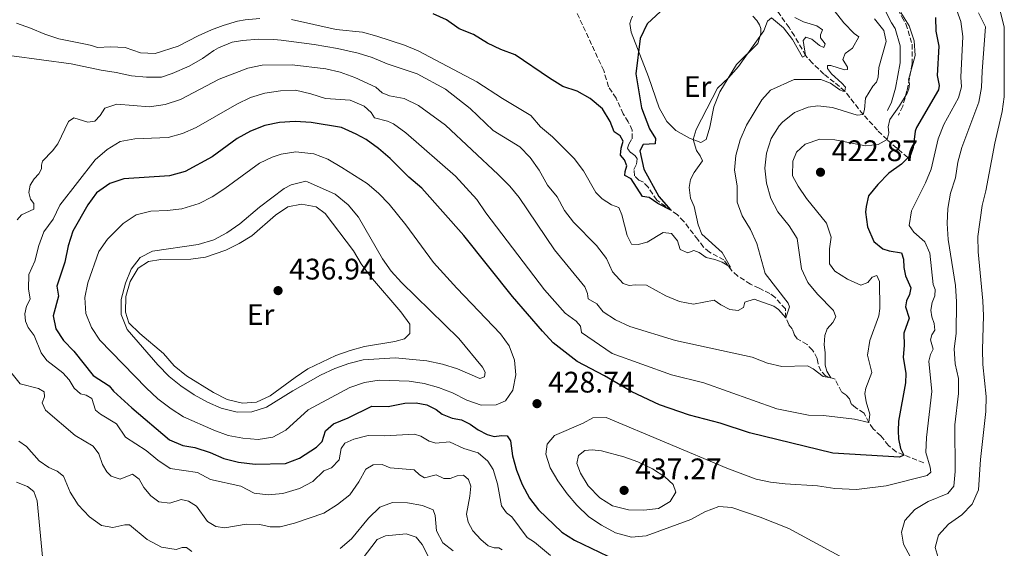
# Model space of a CAD drawing. Units: metres. Extents: x 632811 to 636304, y 4651031 to 4653408.
# Drawn here: x 634441 to 634773, y 4652924 to 4653103 of the extents above; entities that cross this region are included whole.
import ezdxf
from ezdxf.enums import TextEntityAlignment as Align

# ---------------------------------------------------------------- set-up
doc = ezdxf.new("R2010")
doc.units = ezdxf.units.M
doc.header["$MEASUREMENT"] = 0
doc.linetypes.add('DGN Style 3', pattern=[2.435891, 1.739922, -0.695969])
for name, color, linetype, lineweight in [('Barranco lineal', 142, 'DGN Style 3', 13), ('Camino', 7, 'DGN Style 3', 0), ('Cota de punto acotado terreno', 7, 'Continuous', 0), ('Curva de nivel directora', 30, 'Continuous', 30), ('Curva de nivel intermedia', 30, 'Continuous', 0), ('Etiqueta de uso rústico', 92, 'Continuous', 0), ('Línea de cambio de uso (parcela vista)', 92, 'Continuous', 0), ('Margen derecho', 7, 'Continuous', 0), ('Punto acotado terreno (símbolo)', 7, 'Continuous', 0)]:
    doc.layers.add(name, color=color, linetype=linetype, lineweight=lineweight)
doc.styles.add('Style-Arial', font='arial.ttf')

# ---------------------------------------------------------------- blocks, each defined once
blk = doc.blocks.new('5PATER')
at = {"layer": 'Punto acotado terreno (símbolo)', "linetype": 'Continuous', "lineweight": 0}
h = blk.add_hatch(color=51, dxfattribs=at)
edge = h.paths.add_edge_path()
edge.add_ellipse((0, 0), major_axis=(-0.11, -0.111), ratio=0.999422, start_angle=0, end_angle=360)

msp = doc.modelspace()

# ---------------------------------------------------------------- linework, layer by layer
at = {"layer": 'Barranco lineal', "color": 142, "linetype": 'DGN Style 3', "lineweight": 13}
for points in [[(634740.06, 4653056.14, 425), (634733.09, 4653062.2, 420), (634729.86, 4653065.35, 417.91), (634725.01, 4653070.72, 415), (634718.85, 4653078.51, 410), (634715.23, 4653081.54, 408.32), (634711.79, 4653084.33, 407.76), (634707.89, 4653087.99, 406.68), (634705.62, 4653090.56, 405), (634701.86, 4653097.18, 404.74), (634700.02, 4653099.95, 403.98), (634696.93, 4653104.4, 403.46), (634694.09, 4653108.26, 401.69), (634690.62, 4653111.36, 400.01), (634686.15, 4653113.63, 399.4), (634681.62, 4653115.76, 398.98), (634673.65, 4653120.14, 398.46), (634668.93, 4653121.6, 397.63), (634667.63, 4653121.79, 397.46), (634667.45, 4653121.82, 397.44), (634662.46, 4653121.91, 397.19)], [(634745.43, 4652953.27, 428.07), (634736.1, 4652956.97, 423.77), (634733.57, 4652959.08, 422.9), (634730.94, 4652962.36, 421.73), (634728.37, 4652964.74, 420.67), (634726.9, 4652966.86, 419.85), (634725.3, 4652970.05, 418.79), (634722.39, 4652971.91, 418.11), (634720.98, 4652973.22, 417.52), (634720.44, 4652974.87, 417.11), (634719.22, 4652976.16, 416.86), (634717.71, 4652977.19, 416.35), (634715.56, 4652981.43, 415.34), (634712.33, 4652982.55, 414.61), (634710.75, 4652984.24, 414.14), (634709.82, 4652986.65, 413.52), (634709.49, 4652988.46, 413.06), (634707.96, 4652991.3, 412.46), (634706.08, 4652993.2, 412.16), (634702.73, 4652995.13, 411.48), (634701.73, 4652996.61, 411.18), (634701.08, 4652998.48, 410.8), (634699.94, 4652999.85, 410.58), (634698.95, 4653002.12, 410.07), (634698.8, 4653005.13, 409.36), (634695.21, 4653009.08, 407.84), (634693.58, 4653010.33, 407.46), (634689.91, 4653012.15, 406.59), (634687.01, 4653013.49, 406.31), (634682.7, 4653016.26, 405.52), (634680.71, 4653018, 405.17), (634678.07, 4653021.65, 404.46), (634673.17, 4653024.27, 403.54), (634671.21, 4653026.01, 402.4), (634669.24, 4653028.54, 401.5), (634664.58, 4653034.64, 400.39), (634662.4, 4653036.86, 400.2), (634655.44, 4653041.84, 399.57), (634652.52, 4653046.2, 399.24), (634650.95, 4653047.89, 399.11), (634649.33, 4653048.52, 399.03), (634647.87, 4653050.02, 398.89), (634647.73, 4653052.14, 398.78), (634648.62, 4653053.98, 398.73), (634648.81, 4653055.86, 398.67), (634648.06, 4653056.85, 398.59), (634646.58, 4653057.86, 398.4), (634645.5, 4653059.31, 398.29), (634645.97, 4653060.73, 398.24), (634647.08, 4653062.49, 398.21), (634647.12, 4653065.35, 398.1), (634645.83, 4653068.24, 397.94), (634644.1, 4653070.9, 397.86), (634641.71, 4653076.17, 397.4), (634639.15, 4653080.02, 397.04), (634637.54, 4653085.46, 396.63), (634627.85, 4653106.36, 394.97)]]:
    msp.add_polyline3d(points, dxfattribs=at)
at = {"layer": 'Camino', "color": 7, "linetype": 'DGN Style 3', "lineweight": 0}
msp.add_polyline3d([(634718.1, 4653166.62, 419.93), (634719.53, 4653165.11, 419.94), (634722.73, 4653159.99, 419.81), (634726.54, 4653153.28, 419.68), (634729.2, 4653146.45, 419.43), (634733.14, 4653135.91, 419.43), (634734.39, 4653132.01, 419.42), (634734.85, 4653128.01, 419.3), (634735.88, 4653123.61, 419.3), (634736.7, 4653118.77, 419.29), (634736.61, 4653116.11, 419.29), (634735.73, 4653113.48, 419.54), (634735.13, 4653111.67, 419.42), (634735.23, 4653109.59, 419.17), (634735.56, 4653108.37, 419.17), (634738.05, 4653103.57, 419.3), (634739.45, 4653101.24, 419.3), (634741.5, 4653094.36, 419.04), (634741.49, 4653087.74, 419.03), (634739.79, 4653078.64, 418.9), (634738.34, 4653073.49, 419.02), (634736.89, 4653070.4, 419.79)], dxfattribs=at)
at = {"layer": 'Curva de nivel directora', "color": 30, "linetype": 'Continuous', "lineweight": 30, "flags": 128}
for points, elevation in [([(634656.65, 4653105.36), (634652.2, 4653101.24), (634649.86, 4653096.31), (634648.32, 4653084.36), (634650.23, 4653072.92), (634653, 4653065.83), (634654.96, 4653062.57), (634654.85, 4653060.75), (634650.83, 4653060.55), (634649.69, 4653058.41), (634651.06, 4653052.23), (634656.12, 4653043.07), (634660.22, 4653038.42), (634655.83, 4653040.64), (634652.86, 4653042.72), (634650.57, 4653043.01), (634646.84, 4653049.02), (634644.67, 4653050.07), (634644.74, 4653051.43), (634645.28, 4653053.43), (634644.51, 4653055.37), (634643.21, 4653057.01), (634643.39, 4653059.35), (634644.06, 4653061.67), (634643.08, 4653063.51), (634641.05, 4653064.86), (634639.67, 4653068.27), (634637.17, 4653072.62), (634632.93, 4653076.08), (634628.54, 4653078.56), (634623.8, 4653080.16), (634619.24, 4653082.92), (634607.73, 4653090.84), (634602.89, 4653092.62), (634598.38, 4653094.77), (634593.67, 4653097.6), (634588.76, 4653099.58), (634584.57, 4653102.53), (634580.01, 4653104.57)], 400), ([(634749.39, 4653103.38), (634749.52, 4653098.74), (634750.56, 4653093.69), (634749.94, 4653083.79), (634750.61, 4653080.48), (634750.47, 4653078.99), (634742.99, 4653066.34), (634742.5, 4653065.02), (634741.87, 4653059.52), (634740.93, 4653057.01), (634737.9, 4653053.97), (634733.68, 4653050.92), (634729.98, 4653047.13), (634726.8, 4653043.28), (634726.02, 4653039.65), (634725.86, 4653037.77), (634726.53, 4653032.82), (634728.59, 4653027.87), (634731.7, 4653025.38), (634733.78, 4653024.73), (634737.89, 4653024.09), (634738.61, 4653021.92), (634738.68, 4653019.09), (634739.31, 4653016.36), (634741.12, 4653012.28), (634740.66, 4653009.99), (634739.58, 4653007.91), (634739.28, 4653005.89), (634740.56, 4653002.02), (634738.68, 4652997.01), (634738.88, 4652992.83), (634738.53, 4652988.91), (634739.43, 4652983.35), (634739.24, 4652980.19), (634736.98, 4652967.3), (634736.81, 4652964.08), (634736.96, 4652961.34), (634737.64, 4652958.09)], 425), ([(634737.64, 4652958.09), (634738.77, 4652955.91), (634737.26, 4652955.21), (634714.81, 4652956.58), (634686.73, 4652963.36), (634676.77, 4652966.7), (634666.48, 4652969.4), (634656.39, 4652972.83), (634647, 4652977.23), (634637.75, 4652982.64), (634628.63, 4652987.48), (634620.47, 4652993.77), (634616.94, 4652997.62), (634606.73, 4653009.31), (634590.38, 4653029.87), (634576.15, 4653045.84), (634571.86, 4653049.52), (634565.56, 4653055.84), (634561.6, 4653059.21), (634557.39, 4653062.27), (634554.1, 4653064.1), (634549.09, 4653066.25), (634538.9, 4653068), (634533.49, 4653068.37), (634528.18, 4653068.03), (634523.29, 4653066.98), (634518.43, 4653065.08), (634513.98, 4653062.56), (634505.51, 4653056.4), (634496.39, 4653051.51), (634491.11, 4653050.01), (634475.77, 4653049.02), (634471.03, 4653047.43), (634466.46, 4653044.26), (634463.55, 4653040.19), (634458.51, 4653031.36), (634456.95, 4653026.41), (634455.82, 4653020.96), (634453.12, 4653012.84), (634453.66, 4653009.5), (634451.85, 4653002.81), (634452.82, 4652998.4), (634455.41, 4652994.52), (634458.83, 4652990.87), (634465.37, 4652982.73), (634470.75, 4652979.28), (634472.25, 4652977.45), (634478.38, 4652971.82), (634491.1, 4652961.09), (634495.67, 4652959.07), (634499.62, 4652958.45), (634504.84, 4652956.82), (634509.39, 4652954.73), (634514.39, 4652953.56), (634519.99, 4652952.83), (634530.27, 4652953.01), (634534.92, 4652954.84), (634540.68, 4652958.58), (634542.59, 4652960.43), (634543.7, 4652964.04), (634546.41, 4652966.41), (634551.38, 4652968.5), (634559.29, 4652972.43), (634564.84, 4652972.29), (634570.43, 4652973.41), (634574.26, 4652973.52), (634577.86, 4652972.87), (634581.04, 4652971.29), (634583.02, 4652969.66), (634586.41, 4652968.3), (634589.55, 4652967.77), (634592.53, 4652966.27), (634595.15, 4652964.35), (634598.19, 4652962.84), (634600.59, 4652962.15), (634603.03, 4652962.54), (634604.99, 4652962.35), (634606.13, 4652960.65), (634606.78, 4652955.61), (634608.09, 4652950.78), (634610.03, 4652945.93), (634612.46, 4652941.36), (634615.51, 4652937.39), (634623.46, 4652929.89), (634627.66, 4652927.18), (634641.74, 4652920.51)], 425)]:
    msp.add_lwpolyline(points, dxfattribs=dict(at, elevation=elevation))
at = {"layer": 'Curva de nivel intermedia', "color": 30, "linetype": 'Continuous', "lineweight": 0, "flags": 128}
for points, elevation in [([(634772.61, 4653081.95), (634772.58, 4653100.24), (634771.28, 4653105.07), (634767.42, 4653114.75), (634765.94, 4653119.7), (634764.56, 4653124.92), (634761.71, 4653140.38), (634760.47, 4653145.35), (634759.01, 4653150.13), (634756.69, 4653154.91), (634754.21, 4653159.5), (634751.33, 4653163.82), (634750.56, 4653168.08), (634751.48, 4653172.4), (634753.91, 4653175.6), (634758.02, 4653178.44), (634762.49, 4653179.45), (634767.49, 4653179.29)], 440), ([(634718.4, 4652921.17), (634699.93, 4652931.11), (634690.32, 4652934.94), (634680.7, 4652938.22), (634676.31, 4652938.57), (634671.64, 4652936.78), (634666.92, 4652934.21), (634651.83, 4652928.72), (634646.86, 4652928.25), (634641.56, 4652929.72), (634636.74, 4652932.23), (634632.56, 4652935.13), (634628.49, 4652939.05), (634625.18, 4652942.8), (634622.06, 4652947.27), (634619.48, 4652951.55), (634618.07, 4652956.2), (634618.46, 4652959.53), (634620.94, 4652962.47), (634630.56, 4652966.67), (634633.85, 4652968.46), (634638.36, 4652968.61), (634679.1, 4652951.49), (634688.89, 4652947.83), (634693.81, 4652946.79), (634698.77, 4652946.16), (634709.66, 4652945.57), (634715.43, 4652944.63), (634722.73, 4652944.33), (634732.77, 4652945.48), (634746.64, 4652949.06), (634747.85, 4652950.14), (634747.63, 4652951.77), (634746.1, 4652956.82), (634746.39, 4652961.81), (634748.2, 4652977.36), (634747.17, 4652987.6), (634747.74, 4652989.76), (634748.64, 4652991.56), (634747.75, 4652994.79), (634748.18, 4652996.4), (634749.22, 4652998.02), (634748.97, 4653000.24), (634748.12, 4653002.51), (634747.79, 4653004.71), (634748.29, 4653007.36), (634749.18, 4653009.52), (634749.31, 4653011.67), (634748.66, 4653013.43), (634747.47, 4653023.91), (634745.86, 4653027.72), (634742.14, 4653031.06), (634740.56, 4653033.22), (634741.27, 4653038.2), (634746.01, 4653047.67), (634747.97, 4653052.27), (634750.36, 4653062.48), (634752.27, 4653067.27), (634757.2, 4653076.34), (634758.12, 4653080), (634757.91, 4653083.31), (634758.63, 4653096.92), (634757.98, 4653102.03), (634756.16, 4653107)], 430), ([(634715.29, 4653105.74), (634718.49, 4653101.54), (634721.96, 4653097.94), (634723.53, 4653096.83), (634721.43, 4653093.03), (634718.94, 4653091.27), (634718.15, 4653089.18), (634719.71, 4653086.62), (634719.71, 4653085.84), (634718.73, 4653085.71), (634714.15, 4653087.22), (634713.04, 4653087.16), (634712.97, 4653086.24), (634714.34, 4653084.34), (634717.81, 4653081.26), (634719.05, 4653079.88), (634718.85, 4653078.51), (634718.2, 4653078.57), (634717.15, 4653079.03), (634714.01, 4653081.26), (634710.74, 4653082.51), (634701.71, 4653082.53), (634693.82, 4653078.93), (634690.85, 4653075.67), (634685.67, 4653067.04), (634683.57, 4653062.12), (634682.03, 4653056.88), (634681.68, 4653051.89), (634682.48, 4653046.61), (634682.56, 4653041.18), (634684.27, 4653036.48), (634687.08, 4653031.93), (634689.18, 4653027.21), (634691.98, 4653017.12), (634699.69, 4653007.09), (634700.14, 4653005.87), (634698.95, 4653002.12), (634696.52, 4653004.94), (634694.92, 4653006.14), (634688.24, 4653008.41), (634685.11, 4653007.43), (634684.62, 4653005.63), (634682.9, 4653004.57), (634680.01, 4653004.99), (634676.97, 4653006.57), (634674.82, 4653008.12), (634667.83, 4653006.76), (634663.11, 4653007.7), (634658.48, 4653009.59), (634651.96, 4653013.16), (634648.23, 4653013.29), (634646.09, 4653013.01), (634644.12, 4653013.75), (634640.53, 4653017.63), (634638.43, 4653022.18), (634635.1, 4653026.55), (634627.38, 4653034.38), (634624.3, 4653038.31), (634621.85, 4653042.95), (634618.58, 4653046.89), (634615.8, 4653051.96), (634612.75, 4653056.21), (634609.24, 4653059.77), (634600.27, 4653065.29), (634592.49, 4653072.71), (634584.21, 4653079.25), (634574.63, 4653084.35), (634564.54, 4653087.75), (634559.44, 4653089.85), (634554.68, 4653091.38), (634547.81, 4653092.94), (634539.91, 4653094.24), (634528.76, 4653095.74), (634526.26, 4653095.99), (634521.26, 4653096.08), (634515.72, 4653095.66), (634512.25, 4653095.03), (634507.62, 4653093.15), (634506.1, 4653092.29), (634502.23, 4653089.61), (634497.71, 4653087), (634492.01, 4653084.46), (634488.41, 4653083.22), (634483.41, 4653083.22), (634478.33, 4653083.71), (634473.18, 4653084.8), (634468.06, 4653085.61), (634457.91, 4653087.72), (634437.92, 4653090.48)], 410), ([(634532.3, 4653102.66), (634547.28, 4653099.36), (634556.25, 4653098.43), (634561.07, 4653097.11), (634570.38, 4653094.09), (634575, 4653092.19), (634594.77, 4653081.72), (634603.36, 4653076.06), (634612.91, 4653070.29), (634616.18, 4653066.49), (634620.23, 4653063.2), (634627.62, 4653055.84), (634630.73, 4653051.72), (634634.89, 4653044.42), (634637.02, 4653042.22), (634640.21, 4653040.23), (634642.64, 4653039.34), (634643.63, 4653036.83), (634645.45, 4653029.86), (634646.85, 4653026.98), (634649.11, 4653026.87), (634652.14, 4653027.71), (634657.62, 4653030.86), (634660.42, 4653030.63), (634662.42, 4653028.11), (634663.36, 4653025.21), (634665.85, 4653024.08), (634667.88, 4653024.87), (634669.68, 4653024.14), (634672.13, 4653022.46), (634675.05, 4653021.85), (634677.43, 4653020.91), (634680.25, 4653019.23), (634677.51, 4653024.14), (634670.67, 4653030.4), (634669.35, 4653033.53), (634668.01, 4653039.69), (634666.77, 4653042.52), (634666.33, 4653046.05), (634666.81, 4653048.83), (634668, 4653051.13), (634670.79, 4653055.12), (634670.08, 4653056.79), (634668.78, 4653058.57), (634667.66, 4653062.28), (634668.71, 4653065.66), (634675.89, 4653079.5), (634679.62, 4653083.06), (634682.96, 4653086.89), (634691.49, 4653098.83), (634692.81, 4653102.17), (634694.12, 4653103.28), (634698.18, 4653099.92), (634701.18, 4653095.93), (634704.57, 4653089.97), (634705.62, 4653090.56), (634704.84, 4653095.6), (634705.69, 4653096.71), (634707.66, 4653096.12), (634710.34, 4653093.96), (634711.71, 4653093.3), (634712.24, 4653094.54), (634710.6, 4653096.51), (634710.67, 4653097.49), (634711.26, 4653099.19), (634709.43, 4653100.57), (634704.85, 4653101.95), (634701.97, 4653103.33)], 405), ([(634737.71, 4653105.04), (634740.55, 4653100.6), (634742.2, 4653095.55), (634742.53, 4653090.57)], 420), ([(634763.88, 4653104.9), (634766.23, 4653100.25), (634765.16, 4653085.27), (634764.95, 4653079.8), (634764.07, 4653074.88), (634758.26, 4653059.52), (634756.98, 4653054.58), (634756.11, 4653049.35), (634754.52, 4653044.19), (634753.6, 4653038.98), (634753.31, 4653033.98), (634753.73, 4653028.53), (634756.12, 4653013.04), (634756.52, 4653007.6), (634756.33, 4652996.82), (634755.73, 4652991.72), (634755.99, 4652986.64), (634757.18, 4652981.68), (634757.13, 4652976.68), (634755.98, 4652966.08), (634756.05, 4652950.37), (634755.57, 4652945.39), (634753.58, 4652942.91), (634746.99, 4652940.23), (634742.46, 4652937.55), (634739.04, 4652933.9), (634737.9, 4652929.89), (634738.58, 4652925.88), (634740.96, 4652921.48)], 435), ([(634439.48, 4653101.49), (634444.25, 4653099.78), (634449.09, 4653097.75)], 405), ([(634449.09, 4653097.75), (634453.85, 4653096.22), (634463.36, 4653094.32), (634464.8, 4653093.99), (634466.82, 4653093.27), (634471.21, 4653093.52), (634476.2, 4653093.22), (634481.29, 4653091.48), (634486.3, 4653091.28), (634493.99, 4653093.75), (634500.74, 4653097.21), (634505.3, 4653099.23), (634509.19, 4653100.73), (634514, 4653102.09), (634516.65, 4653102.55), (634521.63, 4653103.01)], 405), ([(634728.84, 4653102.96), (634732.04, 4653098.96), (634732.82, 4653095.23), (634730.26, 4653086.51), (634730.12, 4653083.22), (634729.54, 4653081.63), (634728.23, 4653080.25), (634725.77, 4653076.19)], 415), ([(634742.53, 4653090.57), (634740.3, 4653082.37), (634740.64, 4653081.07), (634740.45, 4653079.33), (634739.85, 4653077.88), (634737.3, 4653073.57), (634734, 4653069.01), (634733.49, 4653066.55), (634733.68, 4653064.52), (634733.09, 4653062.2), (634730.07, 4653060.55), (634725.78, 4653060.13), (634715.47, 4653062.17), (634710.36, 4653062.37), (634705.46, 4653060.72), (634702.51, 4653057.93), (634701.28, 4653054.97), (634701.19, 4653049.97), (634703.07, 4653046.49), (634705.92, 4653042.38), (634712.63, 4653034.1), (634714.2, 4653029.34), (634713.66, 4653025.38), (634713.63, 4653020.33), (634715.49, 4653017.91), (634719.69, 4653015.22), (634724.26, 4653013.15), (634726.56, 4653014.1), (634728.06, 4653015.84), (634729.65, 4653016.38), (634730.47, 4653014.35), (634730.69, 4653005.25), (634730.32, 4653002.85), (634727.29, 4652994.54), (634726.44, 4652989.59), (634727.97, 4652983.72), (634725.93, 4652978.5), (634725.6, 4652976.65), (634726, 4652973.8), (634727.31, 4652969.66), (634726.9, 4652966.86), (634722.07, 4652968.04), (634711.63, 4652969.19), (634706.63, 4652969.37), (634695.94, 4652971.48), (634671.27, 4652980.26), (634660.41, 4652982.91), (634640.4, 4652990.17), (634630.07, 4652997.22), (634629.71, 4652999.33), (634628.19, 4653001.05), (634624.55, 4653003.77), (634617.61, 4653011.55), (634597.83, 4653037.52), (634594.74, 4653042.07), (634587.53, 4653049.91), (634570.77, 4653064.55), (634566.65, 4653067.5), (634564.6, 4653068.4), (634560.23, 4653069.53), (634559.14, 4653071.31), (634556.71, 4653073.53), (634552.07, 4653075.47), (634543.73, 4653076.08), (634538.78, 4653077.66), (634533.57, 4653078.83), (634528.57, 4653078.71), (634523.29, 4653077.85), (634518.43, 4653076.44), (634513.77, 4653074.2), (634500.07, 4653066.34), (634495.48, 4653064.26), (634490.65, 4653062.92), (634479.38, 4653062.46), (634474.47, 4653061.55), (634470.05, 4653058.87), (634466.03, 4653055.41), (634454.13, 4653040.17), (634451.91, 4653035.46), (634448.8, 4653031.19), (634447.03, 4653026.52), (634445.68, 4653021.3), (634443.66, 4653016.73), (634443.57, 4653011.92), (634444.11, 4653008.47), (634442.95, 4653006.03), (634442.39, 4653003.52), (634442.51, 4653001), (634443.46, 4652998.94), (634445.46, 4652996.15), (634447.84, 4652990.31), (634449.75, 4652987.81), (634455.12, 4652983.65), (634457.27, 4652981.29), (634458.98, 4652978.4), (634461.07, 4652976.5), (634463.04, 4652976.1), (634464.98, 4652974.91), (634466.21, 4652971.06), (634467.84, 4652969.65), (634473.27, 4652966.41)], 420), ([(634725.77, 4653076.19), (634725.52, 4653072.41), (634725.01, 4653070.72), (634722.97, 4653070.5), (634714.72, 4653073.06), (634709.74, 4653073.59), (634706.48, 4653073.13), (634701.82, 4653071.32), (634697.82, 4653068.14), (634696.7, 4653066.86), (634694.03, 4653062.64), (634692.38, 4653057.61), (634691.91, 4653052.63), (634692.42, 4653047.57), (634693.94, 4653042.38), (634696.19, 4653037.9), (634700.01, 4653033.14), (634702.75, 4653028.94), (634704.25, 4653018.66), (634706.34, 4653014.11), (634709.63, 4653010.1), (634715.07, 4653004.63), (634715.84, 4653002.54), (634714.75, 4653000.62), (634712.83, 4652998.5), (634712.1, 4652996.21), (634711.82, 4652993.02), (634712.21, 4652990.47), (634712.25, 4652986.15), (634712.74, 4652984.22), (634714.06, 4652981.95), (634711.49, 4652982.35), (634708.14, 4652984.96), (634706.25, 4652985.94), (634697.6, 4652985.7), (634692.74, 4652986.87), (634687.55, 4652988.87), (634661.72, 4652994.48), (634646.35, 4652999.28), (634641.54, 4653001.47), (634637.3, 4653004.13), (634635.17, 4653006.87), (634632.24, 4653008.56), (634632.05, 4653010.33), (634631.17, 4653012.6), (634620.89, 4653025.03), (634609.01, 4653042.66), (634605.86, 4653046.54), (634601.99, 4653050.5), (634584.2, 4653067.06), (634575.13, 4653073.67), (634570.25, 4653076.12), (634565.33, 4653077.02), (634562.82, 4653077.97), (634560.73, 4653079.87), (634553.64, 4653083.16), (634548.69, 4653084.94), (634543.82, 4653086.11), (634532.52, 4653087.38), (634522.38, 4653087.29), (634517.48, 4653086.29), (634507.85, 4653082.61), (634494.84, 4653075.79), (634489.63, 4653074.09), (634484.35, 4653073.22), (634473.39, 4653074.15), (634469.36, 4653072.84), (634467.73, 4653070.39), (634465.89, 4653068.46), (634463.55, 4653068.1), (634458.91, 4653069.55), (634457.08, 4653068.35), (634453.47, 4653060.77), (634451.68, 4653058.46), (634448.31, 4653054.98), (634447.92, 4653053.59), (634447.91, 4653052.42), (634447.01, 4653050.72), (634445.43, 4653048.98), (634444.16, 4653046.89), (634443.74, 4653044.36), (634444.2, 4653042.11), (634445.37, 4653040.66), (634445.34, 4653038.81), (634441.21, 4653036.92), (634439.71, 4653035.13)], 415), ([(634750.29, 4652921.35), (634749.32, 4652924.7), (634750.43, 4652928.91), (634753.77, 4652932.63), (634758.25, 4652935.73), (634761.72, 4652939.33), (634763.88, 4652944.24), (634764.59, 4652954.41), (634766.41, 4652970.62), (634766.47, 4652975.62), (634765.39, 4652986.46), (634765.23, 4652991.46), (634765.56, 4653002.88), (634765.41, 4653007.88), (634763.83, 4653024.4), (634763.68, 4653029.59), (634765.12, 4653039.99), (634766.4, 4653044.99), (634769.4, 4653061.05), (634771.85, 4653071.73), (634772.59, 4653076.68), (634772.61, 4653081.95)], 440), ([(634596.26, 4652972.75), (634591.43, 4652974.37), (634586.51, 4652976.84), (634581.87, 4652978.69), (634577, 4652980.01), (634571.88, 4652980.78), (634561.84, 4652981.15), (634556.9, 4652980.37), (634551.87, 4652978.66), (634537.9, 4652971.13), (634530.3, 4652964.3), (634525.93, 4652961.88), (634521.02, 4652961.2), (634515.82, 4652961.55), (634510.91, 4652962.46), (634506.06, 4652964.25), (634495.84, 4652968.78), (634491.66, 4652971.53), (634487.15, 4652974.88), (634483.23, 4652978.6), (634467.68, 4652994.63), (634464.79, 4652998.91), (634462.95, 4653003.56), (634462.54, 4653009.04), (634463.54, 4653013.94), (634467.34, 4653024.48), (634470.24, 4653028.68), (634475.44, 4653033.93), (634479.93, 4653036.85), (634484.78, 4653038.08), (634490.35, 4653038.29), (634495.31, 4653038.91), (634501.09, 4653040.65), (634505.51, 4653042.98), (634509.79, 4653045.74), (634521.44, 4653054.25), (634525.76, 4653056.33), (634528.76, 4653057.36), (634533.71, 4653058.13), (634539.83, 4653057.41), (634544.48, 4653055.58), (634549.28, 4653052.8), (634557.82, 4653047.46), (634561.56, 4653044.15), (634565.17, 4653040.41), (634570.78, 4653033.45), (634580.14, 4653020.75), (634587.97, 4653012.1), (634602.69, 4652996.8), (634605.63, 4652992.71), (634607.42, 4652987.9), (634607.94, 4652982.92), (634606.92, 4652977.75), (634604.45, 4652974.15), (634601.26, 4652972.85), (634596.26, 4652972.75)], 430), ([(634595.71, 4652981.76), (634588.21, 4652984.91), (634583.18, 4652986.52), (634577.89, 4652987.7), (634567.22, 4652988.65), (634556.46, 4652988.02), (634551.55, 4652986.81), (634546.85, 4652985.1), (634541.99, 4652982.86), (634532.66, 4652977.55), (634523.88, 4652972.03), (634518.9, 4652970.46), (634513.9, 4652970.41), (634508.54, 4652971.75), (634503.97, 4652973.76), (634499.39, 4652976.24), (634494.89, 4652979.21), (634490.99, 4652982.34), (634487.2, 4652986.33), (634476.8, 4652998.25), (634474.84, 4653003.33), (634474.86, 4653008.33), (634476.26, 4653013.84), (634478.17, 4653018.55), (634481.23, 4653022.49), (634485.39, 4653024.64), (634500.84, 4653026.87), (634506.08, 4653028.41), (634510.48, 4653030.79), (634514.83, 4653033.8), (634521.47, 4653039.46), (634529.75, 4653045.7), (634532.13, 4653047.02), (634537.06, 4653048.16), (634537.63, 4653048.03), (634546.97, 4653043.85), (634551.4, 4653040.19), (634554.84, 4653036.05), (634562.94, 4653022.08), (634565.84, 4653017.9), (634569.37, 4653014.1), (634588.68, 4652995.17), (634596.63, 4652985.53), (634597.56, 4652983.86), (634597.39, 4652982.28), (634595.71, 4652981.76)], 435), ([(634437.61, 4652983.79), (634440.82, 4652979.95), (634446.96, 4652978.28), (634448.86, 4652977.19), (634448.99, 4652975.51), (634448.2, 4652973.51)], 415), ([(634448.2, 4652973.51), (634449.36, 4652971.08), (634459.36, 4652962.47), (634465.42, 4652958.89), (634467.34, 4652956.34), (634468.51, 4652952.69), (634469.96, 4652950.26), (634471.5, 4652948.79), (634474.48, 4652947.75), (634478.64, 4652949.41), (634480.9, 4652947.79), (634482.49, 4652944.96), (634484.85, 4652942.11), (634487.51, 4652940.14), (634491.22, 4652939.65), (634495.06, 4652940.93), (634497.57, 4652940.4), (634500.18, 4652938.72), (634503.9, 4652933.48), (634506.78, 4652931.81), (634509.73, 4652931.42), (634516.97, 4652932.64), (634521.59, 4652932.52), (634525.11, 4652931.68), (634528.49, 4652931.7), (634533.32, 4652932.98), (634543.18, 4652936.32), (634547.79, 4652939.19), (634551.92, 4652942.51), (634555, 4652946.85), (634557.32, 4652951.17), (634559.74, 4652952.62), (634562.78, 4652952.75), (634565.49, 4652951.65), (634573.66, 4652950.98), (634575.46, 4652949.24), (634577.13, 4652948.21), (634581.03, 4652949.19), (634583.58, 4652947.95), (634585.78, 4652948.04), (634588.16, 4652948.89), (634590.22, 4652949.08), (634591.99, 4652947.67), (634592.73, 4652945.4), (634592.42, 4652942.05), (634591.29, 4652935.97), (634591.79, 4652933.34), (634593.39, 4652930.4), (634596.1, 4652927.47), (634598.58, 4652925.36), (634600.63, 4652924.63), (634602.15, 4652924.63), (634603.3, 4652923.99)], 415), ([(634473.27, 4652966.41), (634476.33, 4652961.89), (634483.22, 4652957.45), (634487.24, 4652954.17), (634491.4, 4652951.37), (634500.52, 4652950.07), (634504.93, 4652947.71), (634515.22, 4652945.4), (634519.72, 4652943.02), (634524.4, 4652942.55), (634529.38, 4652942.94), (634534.97, 4652944.66), (634539.42, 4652946.95), (634543.18, 4652950.61), (634545.8, 4652951.57), (634548.32, 4652954.35), (634549.05, 4652958.12), (634550.22, 4652959.87), (634553.3, 4652961.31), (634558.16, 4652962.47), (634563.58, 4652962.33), (634573.69, 4652962.89), (634575.82, 4652962.27), (634578.71, 4652960.58), (634580.92, 4652959.88), (634585.56, 4652960.35), (634590.36, 4652958.06), (634595.24, 4652956.69), (634598.47, 4652953.83), (634600.31, 4652951), (634601.69, 4652946.2), (634603.02, 4652938.84), (634604.74, 4652936.39), (634606.59, 4652935.03), (634611.75, 4652928.14), (634614.22, 4652926.55), (634619.59, 4652922.01)], 420), ([(634440.37, 4652960.54), (634442.87, 4652958.84), (634447.13, 4652954.01), (634450.46, 4652951.72), (634453.22, 4652950.48), (634455.42, 4652948.75), (634457.65, 4652943.4), (634460.32, 4652939.18), (634464.12, 4652935.07), (634468.16, 4652932.14), (634472.03, 4652931.51), (634476.01, 4652932.44), (634477.62, 4652932.39), (634483.58, 4652927.4), (634488.42, 4652924.88), (634493.38, 4652924.08), (634495.43, 4652924.8), (634496.88, 4652924.79), (634498.66, 4652923.35)], 410), ([(634633.63, 4652957.64), (634631.18, 4652957.42), (634629.03, 4652955.75), (634628.5, 4652953.11), (634629.67, 4652949.75), (634632.31, 4652945.51), (634636.18, 4652941.45), (634640.44, 4652938.83), (634645.93, 4652937.49), (634651.1, 4652937.3), (634656.05, 4652937.94), (634659.97, 4652940.26), (634661.83, 4652943.44), (634661, 4652945.93), (634658.19, 4652948.55), (634653.93, 4652951.23), (634649.08, 4652953.58), (634644.32, 4652955.36), (634636.79, 4652957.31), (634633.63, 4652957.64)], 435), ([(634448.32, 4652921.6), (634446.55, 4652940.46), (634445.33, 4652943.6), (634443.24, 4652945.33), (634439.58, 4652946.77)], 405), ([(634548.71, 4652924.4), (634552.46, 4652927.71), (634558.27, 4652934.58), (634562.07, 4652938.34), (634566.29, 4652939.9), (634571.32, 4652939.81), (634576.39, 4652938.85), (634579.98, 4652937.47), (634580.66, 4652935.49), (634581.12, 4652930.36), (634583.3, 4652926.31), (634586.77, 4652923.57)], 410), ([(634581.09, 4652916.52), (634576.3, 4652925.72), (634574.33, 4652928.19), (634570.94, 4652929.39), (634563.99, 4652928.72), (634561.12, 4652927.5), (634552.82, 4652916.54)], 405)]:
    msp.add_lwpolyline(points, dxfattribs=dict(at, elevation=elevation))
at = {"layer": 'Línea de cambio de uso (parcela vista)', "color": 92, "linetype": 'Continuous', "lineweight": 0}
for points in [[(634647.22, 4653103.77, 399.11), (634646.63, 4653102.46, 398.98), (634646.36, 4653101.35, 399.11), (634646.75, 4653098.47, 399.24), (634652.59, 4653083.39, 401.11), (634656.2, 4653072.98, 402.45), (634658.86, 4653068.28, 403.26), (634661.89, 4653065.28, 403.83), (634666.5, 4653062.72, 404.73), (634670.25, 4653061.3, 405.6), (634672.06, 4653062.2, 405.6), (634673.27, 4653066.44, 405.57), (634674.69, 4653073.25, 405.06), (634676.71, 4653078.37, 405.08), (634682.36, 4653087.48, 404.86), (634689.49, 4653094.61, 404.73), (634690.34, 4653097.16, 404.73), (634690.54, 4653098.14, 404.73), (634690.54, 4653099.65, 404.73), (634690.02, 4653100.89, 404.61), (634689.17, 4653102.4, 404.22), (634687.87, 4653103.77, 404.1)], [(634515.68, 4652973.35, 436.13), (634510.6, 4652974.66, 436.11), (634505.94, 4652977.01, 435.94), (634496.83, 4652982.58, 436.11), (634492.72, 4652986.02, 436.08), (634489.13, 4652990.1, 436.03), (634481.09, 4652996.83, 435.75), (634477.44, 4653000.48, 435.65), (634476.33, 4653004.08, 435.56), (634476.41, 4653009.38, 435.54), (634477.8, 4653014.43, 435.59), (634480.53, 4653018.93, 435.73), (634484.01, 4653021.16, 435.84), (634488.16, 4653021.82, 435.92), (634498.27, 4653021.95, 436), (634503.27, 4653022.59, 436.05), (634510.06, 4653024.95, 436.35), (634514.59, 4653027.2, 436.38), (634518.88, 4653029.82, 436.41), (634526.85, 4653036.79, 436.9), (634531.05, 4653039.54, 436.98), (634535.68, 4653040.46, 437.19), (634540.62, 4653039.55, 437.25), (634543.56, 4653037.26, 437.17), (634553.16, 4653024.71, 437.11), (634555.78, 4653020.34, 437.09), (634558.89, 4653016.12, 437.22), (634569.14, 4653004.23, 437.44), (634572.16, 4653000.03, 437.52), (634572.13, 4652996.85, 437.49), (634570.36, 4652995.08, 437.33), (634567.08, 4652994.19, 437.25), (634556.86, 4652992.46, 437.19), (634552.01, 4652991.16, 437.19), (634547.2, 4652989.43, 436.95), (634537.77, 4652984.91, 436.49), (634533.44, 4652982.04, 436.27), (634525.02, 4652975.91, 436.43), (634520.51, 4652973.69, 436.3), (634515.68, 4652973.35, 436.13)]]:
    msp.add_polyline3d(points, dxfattribs=at)
at = {"layer": 'Margen derecho', "color": 7, "linetype": 'Continuous', "lineweight": 0}
msp.add_polyline3d([(634733.27, 4653072.08, 419.72), (634734.58, 4653074.88, 418.95), (634735.89, 4653079.55, 418.82), (634737.49, 4653088.11, 418.94), (634737.5, 4653093.79, 418.93), (634735.77, 4653099.61, 419.19), (634734.56, 4653101.61, 419.19), (634731.82, 4653106.9, 419.06)], dxfattribs=at)

# ---------------------------------------------------------------- block references
at = {"layer": 'Punto acotado terreno (símbolo)', "color": 7, "linetype": 'Continuous', "lineweight": 0, "xscale": 10, "yscale": 10, "zscale": 10}
for p in [(634710.63, 4653051.22, 422.87), (634527.73, 4653011.32, 436.93), (634615.03, 4652973.22, 428.73), (634644.41, 4652944, 437.27)]:
    msp.add_blockref('5PATER', p, dxfattribs=at)

# ---------------------------------------------------------------- texts
at = {"layer": 'Cota de punto acotado terreno', "color": 7, "linetype": 'Continuous', "lineweight": 0, "style": 'Style-Arial'}
for s, p in [('422.87', (634714.38, 4653054.97, 422.87)), ('436.94', (634531.48, 4653015.07, 436.93)), ('428.74', (634618.78, 4652976.97, 428.73)), ('437.27', (634648.16, 4652947.75, 437.27))]:
    msp.add_text(s, height=7, dxfattribs=at).set_placement(p)
at = {"layer": 'Etiqueta de uso rústico', "color": 92, "linetype": 'Continuous', "lineweight": 0, "style": 'Style-Arial'}
for p in [(634669.18, 4653080.09, 403.73), (634521.83, 4653003.25, 436.7)]:
    msp.add_text('Er', height=7, dxfattribs=at).set_placement(p, align=Align.MIDDLE_CENTER)

doc.saveas('drawing.dxf')
